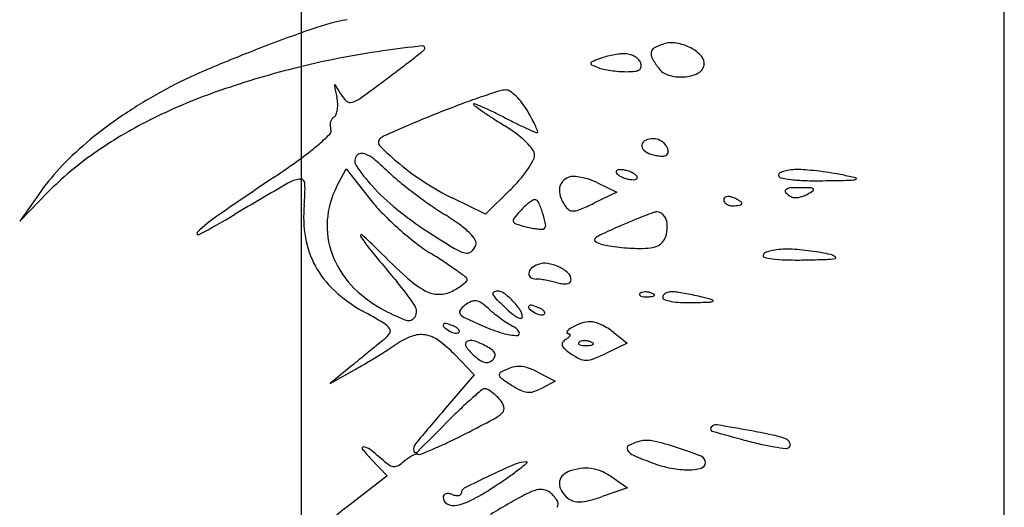
# Model space of a CAD drawing. Units: millimetres. Extents: x -21 to 4753, y -13 to 5144.
# Drawn here: x 59 to 59, y 10 to 10 of the extents above; entities that cross this region are included whole.
import ezdxf

# ---------------------------------------------------------------- set-up
doc = ezdxf.new("R2010")
doc.units = ezdxf.units.MM
doc.layers.add('Alçado', color=231, linetype='Continuous')

msp = doc.modelspace()

# ---------------------------------------------------------------- linework, layer by layer
at = {"layer": 'Alçado', "ltscale": 0.01}
for p, q in [((58.77986078584997, 5.854695814862686), (58.77986078584997, 18.83944026680823)), ((58.69986078584995, 8.942186037104097), (58.69986078584994, 9.821443452265743))]:
    msp.add_line(p, q, dxfattribs=at)
at = {"layer": 'Alçado'}
for p, q in [((58.77986078584997, 9.488081457828821), (58.77986078584781, 10.21127057648828)), ((58.70385725215687, 9.581185932490078), (58.7049290823118, 9.583258624446053)), ((58.7049290823118, 9.583258624446053), (58.70774441276378, 9.579696964211792)), ((58.73357170013066, 9.581657183767295), (58.73576812235016, 9.580603378831267)), ((58.67018242406233, 9.580685286335758), (58.6677846365526, 9.577308343809603)), ((58.6677846365526, 9.577308343809603), (58.67100407383563, 9.580585611224688)), ((58.72358968494334, 9.580816619980094), (58.72080864747554, 9.578075542959963)), ((58.73576812235016, 9.580603378831267), (58.73312318886295, 9.579328465505714)), ((58.72080864747554, 9.578075542959963), (58.71707903307873, 9.579904717038884)), ((58.73540099016871, 9.564618228058274), (58.73692364038165, 9.56338526039367)), ((58.73692364038165, 9.56338526039367), (58.73451873485771, 9.562238440769704)), ((58.71726929674212, 9.562133204427242), (58.71952688971729, 9.559803959831033)), ((58.70551331496657, 9.560768453863744), (58.70313260763232, 9.558810390333203)), ((58.70313260763232, 9.558810390333203), (58.70591009824802, 9.56036969370124)), ((58.72677727621481, 9.560106531324319), (58.72872223554446, 9.559087463767819)), ((58.71952688971729, 9.559803959831033), (58.71602293393541, 9.555710257382867)), ((58.72872223554446, 9.559087463767819), (58.72716441396816, 9.558253743024974)), ((58.70776222203363, 9.550221528331768), (58.7096143458214, 9.548291056394248)), ((58.7096143458214, 9.548291056394248), (58.7050060160261, 9.544732390991985)), ((58.73535251115374, 9.548045027665605), (58.736981835754, 9.546903803988119)), ((58.736981835754, 9.546903803988119), (58.73406780856222, 9.545918765553775))]:
    msp.add_line(p, q, dxfattribs=at)
for centre, radius, start, end in [((58.70982202287605, 9.57437474592303), 0.02630639889411323, 100.4688350327428, 109.2697218025792), ((58.76589093791792, 9.41399544606156), 0.1962041418394374, 109.2697251876295, 111.2699846796731), ((58.72920881076397, 9.45728542795928), 0.1408408788934828, 96.36141520415525, 98.19277854679012), ((58.71363229782693, 9.597002485650886), 0.0002582200556986635, 317.2344529346531, 96.36132537963898), ((58.74283263134817, 9.59188213390206), 0.005864043649098188, 107.6088404245895, 118.4447871335879), ((58.74200833096103, 9.59447926298851), 0.003139240790537614, 80.2571517633577, 107.6088152514589), ((58.74159826056043, 9.592091027099862), 0.00556242637687606, 62.43244648958017, 80.25711807747389), ((58.76226667317945, 9.423305485701995), 0.1862135396074193, 111.269970497624, 113.4237700385103), ((58.723869520844, 9.49437133225315), 0.1033725947828505, 98.19283300539547, 101.0959694611504), ((58.57511793088765, 9.771684655643877), 0.223223307232897, 307.92661440064, 308.3130167817142), ((58.71179644924553, 9.59870044856013), 0.00275890357485917, 308.3129994398981, 317.2344852592923), ((58.73591162366282, 9.590227584074508), 0.005965237063480341, 105.1192701233847, 111.3925075364432), ((58.73755517245292, 9.58414444139233), 0.01226649705754912, 101.4608828851658, 105.1192514281887), ((58.73757564214974, 9.58404346123342), 0.01236953103771582, 97.8096028490577, 101.4608685346802), ((58.73677385297496, 9.5898893930277), 0.006468871376803722, 91.8785404058955, 97.80962098234049), ((58.73663717515571, 9.594056554690235), 0.002299468884705914, 76.8439271320667, 91.87850797216501), ((58.73661549698932, 9.593963799439912), 0.002394723697786692, 62.26015066751467, 76.84398232249431), ((58.73677895578978, 9.594274620755588), 0.002043541877088615, 46.48951284138251, 62.26010343640486), ((58.74062962389252, 9.596338863387178), 0.0009822023080245815, 168.2235744006963, 209.1344741756548), ((58.74039148990135, 9.596388510969179), 0.0007389479574015289, 118.4449142193611, 168.2236540353394), ((58.74212863041014, 9.593106950891501), 0.004416392637517438, 42.355382449747, 62.43233218570529), ((58.74451117501388, 9.595279113240032), 0.001192294615166958, 349.2815011928541, 42.3553800670791), ((58.72190933566026, 9.50436646832196), 0.09318706234688566, 101.0960010471893, 104.2340093842178), ((58.61646348631451, 9.718624997951538), 0.1559568057052222, 307.2701948202362, 307.9265734698462), ((58.7329549872316, 9.595246348488276), 0.0001693228115099399, 173.2897161268715, 246.1252322353615), ((58.73300737719169, 9.595240184634296), 0.0002220741217445311, 113.5607885974598, 173.2897381313938), ((58.73926576067003, 9.60950439826392), 0.01576155949352684, 246.1252785383924, 249.0064169116461), ((58.74226021038245, 9.574021760519868), 0.02337021538498682, 111.3925953503908, 113.5608321495572), ((58.73744549316971, 9.594976747951545), 0.001075422733375976, 20.99359764392543, 46.4894843847734), ((58.73808311765976, 9.594914955159037), 0.0004354924463007934, 302.9838443608692, 354.7232843579753), ((58.73743939887614, 9.594974407831995), 0.001081950871344187, 354.723256604858, 20.99367292279642), ((58.749232711936, 9.601134086607443), 0.01083143017860959, 209.1345831020542, 216.1749356944275), ((58.74441957660823, 9.595296454099394), 0.001285520005540789, 295.4701155055188, 349.2813904987602), ((58.70782081059399, 9.548979354070356), 0.04925269431368469, 113.4237581848136, 119.215357492312), ((58.72442285579167, 9.494458278832354), 0.1034090974860307, 104.2340652291106, 109.3749260960086), ((58.56207578442076, 9.790096586369735), 0.2457688876778565, 306.8032891198557, 307.2701344889004), ((58.73507019348788, 9.59857089687532), 0.004050699723674767, 249.0063391075053, 257.9884658358563), ((58.73695382788232, 9.607423871999016), 0.01310184589732662, 257.9884074199076, 261.7343010731012), ((58.73713774461634, 9.608689947504566), 0.01438121001762162, 261.734339254627, 265.4133289826293), ((58.7368446782819, 9.605036756649264), 0.01071628282818027, 265.4132912749837, 270.0000080904225), ((58.73684466932762, 9.603916169429318), 0.00959569561031794, 270.0000624984821, 275.7453961685796), ((58.73768925370047, 9.595521826048994), 0.001158970915160672, 275.7454070957453, 302.9838708108709), ((58.74227238522176, 9.596044569527315), 0.002208824305023395, 216.1748868709084, 253.393572743701), ((58.74308200027316, 9.598759235244907), 0.005041647364020959, 253.3935024799483, 273.4881915372376), ((58.74312777253778, 9.598008406587699), 0.004289424808004065, 273.488125720174, 295.470175494663), ((58.70370763491612, 9.592725518755312), 0.0001090122701555603, 124.4245618122407, 192.230076540243), ((58.91176069514717, 9.637821624402514), 0.2129933344180822, 192.2298423639159, 192.5761377653421), ((58.70368441117912, 9.592759405061933), 6.793157471037442e-05, 30.39344306070541, 124.4245932676973), ((58.56696477334092, 9.512568057331226), 0.1585700186928214, 29.9626349371552, 30.39326947931768), ((58.5953419419284, 9.745634069739344), 0.1902391423110427, 305.7859605024175, 306.8032976829861), ((58.71326508955769, 9.53924397426585), 0.06040696674080497, 119.2153029260428, 123.9495526470309), ((58.71132186778851, 9.531712816490993), 0.06391813063610002, 109.374996473858, 116.7464202947561), ((58.70712785601805, 9.593369423637478), 0.003215489129443234, 209.9626697246339, 228.2927409369005), ((58.74752041948948, 9.511865482620983), 0.08409295787950048, 108.7401392372334, 110.3902291961976), ((58.75288096817074, 9.496065359015043), 0.1007776630930873, 107.5901951281508, 108.740226364229), ((58.7231133251989, 9.58996061324249), 0.002276742617752717, 90.00000075080376, 107.5902479187391), ((58.72311332461774, 9.591364082949159), 0.000873272911926655, 54.78747022938011, 89.9999638859584), ((58.72044622817976, 9.587584999579352), 0.005498732296890832, 45.74554677355734, 54.78739789258015), ((58.71924075099574, 9.586347737619503), 0.007226155926346695, 37.40580408697603, 45.7455325199677), ((58.69932584658131, 9.59042969624717), 0.00466364281564659, 3.45258572058592, 12.57612677080729), ((58.70045194465401, 9.590497634388846), 0.00353549723311655, 352.2238407425195, 3.452612290619334), ((58.70542889564727, 9.591463038897349), 0.0006619094607498276, 228.292754955818, 287.2983213368107), ((58.70463225274575, 9.594021022267757), 0.003341073293028563, 287.2983543212217, 305.7859991977937), ((58.76225190076111, 9.472232412989792), 0.1263753034723838, 110.3901305037286, 111.6061647092468), ((58.71951353343055, 9.590616913370773), 6.31684401506567e-05, 67.54663454448979, 179.9997240403889), ((58.71963628071544, 9.590616913210415), 0.0001859157243077294, 179.9998568213674, 234.5383039242915), ((58.7777060272819, 9.672143616462852), 0.1002793661071767, 234.5385326351078, 235.1965155603031), ((58.69634866835188, 9.534562068924684), 0.06071592237624152, 66.59838007515587, 67.54696358082172), ((58.71753900172762, 9.585046381143416), 0.009368462919241314, 30.541291231516, 37.40579309916151), ((58.70568350055201, 9.550505557955503), 0.04683111468426669, 123.9495800280868, 129.6793389672191), ((58.70324799913431, 9.589681348551228), 0.0006056013058246189, 301.7175126782564, 339.2079932475916), ((58.70146119602786, 9.590359816746705), 0.00251687952137462, 339.2077678321183, 352.2237327118082), ((58.78189789567316, 9.422627891465599), 0.1797285945769759, 111.6061651325054, 112.4548263472683), ((58.70784360226286, 9.561123167781599), 0.03177416227017175, 64.392836939052, 66.59842717137298), ((58.74500066080359, 9.625092815642269), 0.04297824173356683, 235.1964764443537, 236.9973603217508), ((58.69272887706439, 9.5295863117416), 0.06674598244782369, 63.1268829478694, 64.39287760190628), ((58.70245913970783, 9.576149049923297), 0.02687745322257551, 28.25956275631612, 30.54123448668168), ((58.7055956200189, 9.543075184928336), 0.05119439965724921, 116.7463874953361, 125.0254621903474), ((58.70441265681531, 9.588245871156431), 0.001294994677874998, 165.0160434463517, 182.7274942360451), ((58.70436054810386, 9.588243386707083), 0.001242826770411777, 182.7274021076599, 200.9934824639828), ((58.70428849449443, 9.588279098839562), 0.001166463122708053, 146.297333113054, 165.0158418127048), ((58.70399270846038, 9.588476382272908), 0.0008109210976375324, 121.7173985052753, 146.297261279137), ((58.75562647585391, 9.486194788623411), 0.1109467807472738, 112.4548995430609, 113.6729963476691), ((58.76489972830257, 9.655731302713395), 0.07951164805239004, 236.997242808275, 238.1335234042901), ((58.76787421800666, 9.677878446423636), 0.09949895574100177, 243.126927832733, 243.9930067402333), ((58.71210796715003, 9.570807051993778), 0.02048384387251661, 53.34134993663334, 58.13355794297851), ((58.75003185541534, 9.641307504299508), 0.05880763343923837, 243.9930036565432, 245.2771032193346), ((58.71553492988469, 9.583177726497855), 0.01203229969833916, 24.09879082258825, 28.2596114425845), ((58.68518218128376, 9.605283483781257), 0.02543716460984006, 310.4175887711132, 314.6895256441514), ((58.70267748482522, 9.587597538230781), 0.0005598995691458419, 314.6895252507617, 20.99354648728483), ((58.70994532664202, 9.585490469563716), 0.001653255726035961, 114.3519723620435, 132.6349047110059), ((58.77842760676615, 9.434185556861653), 0.1677345590043168, 113.6729662445151, 114.3520338279209), ((58.7180201460803, 9.578750806039709), 0.01058146597632364, 45.4852828655668, 53.34135188279544), ((58.76914583657565, 9.682821012948285), 0.1045101024763284, 245.2772041048789, 245.8900382883647), ((58.72669477598266, 9.587964730861213), 0.0005879835753473032, 245.8901613418336, 270.0000417582023), ((58.71645358394242, 9.58358865067595), 0.01102592801851244, 20.68644170113263, 24.09872618539729), ((58.72669477656813, 9.587455705785608), 7.895850097205094e-05, 269.9998869029229, 20.68635843232984), ((58.70103216152099, 9.556112279609092), 0.03954617937562253, 129.6793798532149, 135.9017764242374), ((58.68043640488968, 9.610856351155952), 0.03275694905886745, 305.8427099213418, 310.41751394984), ((58.70923480903704, 9.586262206995407), 0.000604249561583492, 132.6348707110203, 225.0373631066012), ((58.72052841111152, 9.581301931266164), 0.007003808446840845, 36.27749549059307, 45.48524106981223), ((58.73923689367303, 9.585879138682406), 0.000649266674037679, 170.1117154671507, 229.4889752711623), ((58.73926289655881, 9.585874605424948), 0.0006756617575898203, 112.2611207719157, 170.1116732474783), ((58.73993435854384, 9.58423424061975), 0.002448134011621275, 90.00000639454784, 112.2611060839168), ((58.73993435827909, 9.585128235398944), 0.0015541392337556, 61.7955933968817, 90.00000030599104), ((58.73967550619998, 9.584645560286845), 0.002101843225712097, 39.30099784986457, 61.79568573960296), ((58.74018949790342, 9.585066269159055), 0.001437626825399223, 11.23191800352073, 39.30110303457346), ((58.69765439438552, 9.554405596703011), 0.03735816839462767, 125.0253622081755, 135.5100448264536), ((58.70687876242669, 9.58415033820831), 0.0009532827368798389, 135.0000357396252, 213.3587477054629), ((58.70666133270674, 9.584367767587105), 0.0006457909196667202, 86.02942228235665, 135.0000314345864), ((58.70658686882434, 9.583294920465995), 0.001721219123188647, 62.43541571602255, 86.02953183207589), ((58.70505605368363, 9.580362335962814), 0.005029307219372924, 49.8640084558585, 62.43537149643182), ((58.73110507157157, 9.608161009273509), 0.0315536586756465, 225.037359941255, 230.5066932588094), ((58.72531018600422, 9.584811602706491), 0.001072268618085323, 359.4618133084554, 36.27752219812731), ((58.72503411042289, 9.584814196910457), 0.001348356387508586, 330.6093006283085, 359.4617746067894), ((58.74033915259076, 9.587169212823984), 0.00234610668183762, 229.4889357133513, 252.3912119615842), ((58.74125799125537, 9.590064214702853), 0.005383424638238104, 252.3911994500214, 258.7931393162423), ((58.740966923867, 9.588595163390973), 0.00388581588471936, 258.7932056934018, 266.967220829794), ((58.74117172252017, 9.585110085361343), 0.0003864202383933832, 275.7993957969779, 315.0000650707358), ((58.74104554205315, 9.585236266061898), 0.0005648665317185165, 315.0000278760778, 11.23192134557512), ((58.69072843665284, 9.566096667342977), 0.02519854038473254, 135.9017815359837, 144.6234867458696), ((58.63949769603733, 9.667530273365486), 0.1026705481712898, 303.8900858605992, 305.8426787786137), ((58.69136873034979, 9.564128900016879), 0.02626294239252869, 46.16933248075925, 49.86390262595896), ((58.73114790968996, 9.608213033243162), 0.0316210500463527, 230.5067449026245, 237.0767704455852), ((58.71536844080637, 9.590258443538623), 0.01244182250423418, 324.9762429611375, 330.6093461270063), ((58.74091578679926, 9.587629963999191), 0.002919262797426084, 266.9672087453987, 275.7994471629102), ((58.72134974559483, 9.593677264259675), 0.01827874590253952, 213.358780523081, 222.5633226958454), ((58.72490805170839, 9.599065887442427), 0.02216720490748549, 226.1692583713787, 230.5907979559053), ((58.71336874213069, 9.591659867616388), 0.01488370379618327, 319.3154761171203, 324.9762935419647), ((58.73582141751785, 9.582921698775923), 0.0001600739481397975, 134.9997980453657, 200.1034131960639), ((58.73619418912143, 9.583058140952058), 0.0005570312962187201, 200.1036024997037, 225.962051129093), ((58.73596407750187, 9.582779039303123), 0.0003618252694409834, 96.83492516272038, 134.9999680152809), ((58.73679119087897, 9.58367552947807), 0.001415855893843542, 225.9618814893723, 241.1347449801195), ((58.73616165595859, 9.581130647045406), 0.002022016309802235, 86.1512902468517, 96.83493717675603), ((58.73611107995885, 9.580378840683128), 0.002775521941831343, 76.63628404118896, 86.15130925073686), ((58.73589135529976, 9.579453948742474), 0.0037261554301859, 69.00634202998124, 76.63623648717063), ((58.73600536208335, 9.579751024305029), 0.003407955118371447, 61.13483068918764, 69.00646582672702), ((58.73696704631175, 9.581495622477583), 0.001415855893843542, 45.96188148937231, 61.13474498011948), ((58.73756404806714, 9.58211301099929), 0.0005570312962187201, 20.1036024997039, 45.96205112909303), ((58.75447288113271, 9.582516138109472), 0.0003038834657858107, 119.4934493797428, 179.9998862910448), ((58.75445817699728, 9.582516138500146), 0.0002891793300779984, 179.9999584644124, 258.3110666788826), ((58.75549432953571, 9.5807102559084), 0.002378628596124166, 106.1700624430841, 119.493490263689), ((58.75596116365343, 9.579100266930226), 0.004054933640293482, 95.6627542926401, 106.1700784743841), ((58.75629401383046, 9.575743415679923), 0.007428246485841168, 88.9841531396764, 95.66272076430803), ((58.75615465867013, 9.567883791853529), 0.01528910563482522, 84.99680513311601, 88.98418901006102), ((58.75402793369366, 9.543590531403908), 0.03967527922467969, 83.04035221521909, 84.99684096597228), ((58.75378616628006, 9.541609486917066), 0.04167102187935669, 81.10181780977321, 83.04043156298877), ((58.75626417062006, 9.557436760559792), 0.02565093772011759, 78.31355918217047, 81.10189258741566), ((58.75322221690283, 9.54272997878567), 0.0406690239006107, 76.13690530427453, 78.31362112198087), ((59.00580474935138, 9.122204794020861), 0.5542622761930077, 123.8901279771562, 124.683785952358), ((59.11008705988471, 8.876143218415084), 0.8168634496117706, 120.2726920205332, 120.7652057879339), ((58.7001439359527, 9.578444998369426), 0.003671495039182696, 97.73034417482118, 120.272697352041), ((58.69972134737822, 9.581558112772631), 0.0005298294926543935, 1.83129240432108, 97.73034318827116), ((58.68107006131444, 9.580961812841956), 0.01919064527164899, 354.5115001203546, 1.831181752021747), ((58.74881989377612, 9.628167003091761), 0.05983219027912903, 230.5907329480163, 232.6980123313402), ((58.73038427090815, 9.60703363476042), 0.03021601446924729, 237.0767278390476, 243.8745966556306), ((58.71031358277188, 9.5942862704269), 0.01891259823837076, 314.585380701173, 319.3155068513283), ((58.7305879976597, 9.580887413435825), 0.001369795887457521, 138.3597887608493, 172.2524006495708), ((58.73092641313415, 9.580586529083462), 0.001822627454773992, 110.993664465574, 138.3597876383869), ((58.73077599633563, 9.580978506436427), 0.001402780509698628, 87.10999064554314, 110.9936447784258), ((58.73053497144141, 9.576204122766022), 0.006183244127920733, 79.16968521709484, 87.10999351358207), ((58.73028285257885, 9.574886219621142), 0.007525046133803491, 71.66598798619509, 79.1697401623656), ((58.73019302166379, 9.574615102787455), 0.007810657637064044, 64.36904892206161, 71.66606446495703), ((58.73775287510522, 9.58542012764632), 0.003407955118370435, 241.1348306891877, 249.006465826727), ((58.73786688189096, 9.585717203211026), 0.003726155430187015, 249.0063420299812, 256.6362364871707), ((58.73764715723402, 9.58479231126822), 0.002775521941831354, 256.6362840411889, 266.1513092507369), ((58.73759658123213, 9.584040504908096), 0.002022016309802215, 266.1512902468517, 276.8349371767557), ((58.73779415968885, 9.582392112646072), 0.000361825269441095, 276.8349251627204, 314.9999680152809), ((58.73793681967502, 9.582249453176502), 0.0001600739481397975, 314.9997980453657, 20.10341319606406), ((58.7573393796416, 9.596442422973324), 0.0145103863055247, 258.3110168759138, 263.0404557914028), ((58.75773074381302, 9.599648441264826), 0.01774020351438992, 263.0404164106637, 268.2396892280181), ((58.75851626937895, 9.625210083941772), 0.04331391319468216, 268.2397653294094, 270.9087112896223), ((58.75130972126926, 10.07952152408753), 0.4976825069412045, 270.9087760486619, 271.266530625027), ((58.76225330397357, 9.584532405987112), 0.002572429240068144, 271.266492499804, 286.1700826447734), ((58.76294769285875, 9.582137637550545), 7.901956782420975e-05, 286.1699982053883, 76.13681873851662), ((58.71245559041699, 9.576739552163696), 0.009679964814974467, 152.655570929324, 176.1186104499994), ((58.72732113958005, 9.59916122138922), 0.02638623206675462, 222.5633698017336, 230.9587155445498), ((58.75092406240719, 9.630928925831817), 0.06330432835966553, 232.6980152672716, 234.7832949079935), ((58.73123955541129, 9.58079876767584), 0.002027356209268454, 172.2523880794359, 198.9144792976204), ((58.75511628540985, 9.58070945733109), 0.0002158204735290932, 129.8010977108083, 224.7677761567766), ((58.75723351304094, 9.582809588603357), 0.003197968053696233, 224.7677380187296, 238.2825635963504), ((58.75553738155829, 9.580204058171152), 0.0008736580502261902, 93.30800996375706, 129.8009483765472), ((58.75656610686894, 9.562406002759143), 0.01870141876720375, 89.3664472345171, 93.30800821201875), ((58.75634477908641, 9.542387885486509), 0.03872075954342787, 87.74459452089164, 89.36649636327414), ((58.75591193830922, 9.583035684142402), 0.003079741387919503, 289.5748980350128, 300.2141796121988), ((58.75215713333778, 9.58948344168195), 0.01054111777947103, 300.21410416255, 304.3472027830824), ((58.75785399484555, 9.580707833850644), 0.000371102767563699, 43.2632197312584, 87.74460400938266), ((58.75803660420383, 9.58087969517965), 0.0001203389459750214, 304.3469688449161, 43.2631626161126), ((58.7222128550361, 9.591133615925022), 0.01844269026381629, 218.324781708501, 224.7530569961522), ((58.73762415664392, 9.612086768523818), 0.04024105917936341, 234.7832913141652, 237.7114047143664), ((58.7297684443632, 9.574118327188167), 0.006621402169061003, 127.730373549067, 133.3522534695935), ((58.72913079811379, 9.574942446447896), 0.005579401548213348, 122.2381645952366, 127.7304031339913), ((58.7264207253213, 9.579239620427773), 0.0004990276694177569, 90.00005012668476, 122.2382810665789), ((58.72642072528901, 9.579282481097621), 0.0004561669988125933, 23.96433865415572, 90.00005107175559), ((58.71539148095462, 9.574380167850649), 0.01252583583721541, 17.9453135899693, 23.96434066972654), ((58.73414131895702, 9.581793073469164), 0.005094745276382423, 198.91438073091, 212.3131822187885), ((58.71834027077013, 9.609997117587396), 0.03404557075058492, 292.9638712394271, 295.735018438013), ((58.74825347115748, 9.579716855279639), 0.0003338273702548057, 138.1784127939752, 180.0000116768553), ((58.74836995082948, 9.579716854891117), 0.000450307041928812, 179.9999592983841, 214.7237033825537), ((58.74866387264509, 9.57992055511882), 0.0008079155109922733, 214.7236547344421, 237.1479759424778), ((58.74833945391722, 9.579639920052152), 0.0004492052874759769, 104.6819047616003, 138.1784648900852), ((58.74844122675459, 9.57925149125819), 0.000850745622695155, 81.81285810169311, 104.6820061808561), ((58.74884696176816, 9.58020408399545), 0.001145421437160646, 237.1478643163537, 255.6439338738971), ((58.74829926089374, 9.578264766278084), 0.001847631016710581, 69.00630652838213, 81.8127768163301), ((58.74713700176117, 9.575235945884721), 0.005091794895542279, 64.1118422929988, 69.00644938714306), ((58.74797162669351, 9.576955691890216), 0.003180218294833034, 57.14797109120391, 64.11184793841552), ((58.74834855426686, 9.577539411273722), 0.002485378229065426, 50.11577330837914, 57.14788307886587), ((58.74935074321842, 9.580445246080796), 0.001365390094727265, 284.681866445534, 295.3831221117479), ((58.74988598543271, 9.579317171552152), 0.0001167763147790738, 295.3830270268381, 359.9999906031746), ((58.74983416146981, 9.579317171471434), 0.0001686002771993676, 2.11294386589062e-05, 50.11585861154423), ((58.75595355485375, 9.580738567468252), 0.0007633384109058636, 238.2824762117885, 266.2688027030364), ((58.75605481927906, 9.582291440946285), 0.002319510161985712, 266.2689135617344, 278.4915655410313), ((58.75596669562625, 9.582881695597358), 0.002916306888616253, 278.4915331582754, 289.5748893651411), ((58.63755643292851, 9.66991614085754), 0.1069117642887319, 298.2771061708742, 300.7652495200228), ((58.71414422696579, 9.577783832403943), 0.01403585007718567, 174.5114984438968, 189.716078727961), ((58.73657333070954, 9.605370802092612), 0.03866447879676359, 224.7530216295371, 228.4482791608588), ((58.73603234490631, 9.609902775526164), 0.04021613024076558, 230.9586672790186, 237.0807544439195), ((58.69577480657214, 9.54585852378623), 0.03810144845415406, 54.49016745024987, 57.71135322993042), ((58.73587204649642, 9.568353099142708), 0.01502247333759157, 137.8553069134067, 141.961599731169), ((58.73133464693253, 9.572459371879358), 0.008902876078903181, 133.352362049703, 137.8552308582722), ((58.71561866301702, 9.574453735593803), 0.01228703905655318, 11.78181189576182, 17.94535140431817), ((58.73119360018212, 9.579928650706806), 0.001606892322584654, 212.3130935344187, 235.9945098776929), ((58.73076392699119, 9.579291768040878), 0.0008386224600541761, 235.9946008586302, 274.5005740009648), ((58.73062997945099, 9.580993552893695), 0.002545670684071651, 274.5005069894673, 292.9637882951329), ((58.76097195927496, 9.520059606916067), 0.06190111713933023, 109.843929579569, 110.9389581797316), ((58.74032961387484, 9.577258283215315), 0.001091619574299826, 90.00003325089814, 109.8438476783046), ((58.74032961361655, 9.577425593314786), 0.0009243094750840388, 48.51584572826677, 90.00002352046353), ((58.73994945912182, 9.576995666739005), 0.001498203456898911, 19.60519072608349, 48.51585983055133), ((58.7489612019229, 9.580650449543171), 0.001606174098519906, 255.6440125916988, 270.000030081764), ((58.74896120224147, 9.583083753864553), 0.004039478421299505, 270.0000074788569, 275.6706737719824), ((58.74914535613501, 9.581229134437809), 0.002175738665125482, 275.6707539027508, 284.6819420386075), ((58.70200170825681, 9.561217490548056), 0.02038173198023775, 124.6837765278496, 133.3624574375446), ((58.71214691838795, 9.57676048853719), 0.009370583573738708, 176.1185735555509, 200.1600016922768), ((58.7243342458865, 9.577379875775721), 0.0003731204751273062, 141.9615316808888, 200.6988959418351), ((58.7243971424114, 9.577403641632515), 0.000440357286543531, 200.6989720842988, 252.6571522439068), ((58.73046393168138, 9.596830749672243), 0.02079271486176863, 252.6572112736354, 255.9107054455768), ((58.72708216313017, 9.576844788283376), 0.000576831209475254, 315.0000694936867, 11.78178213019791), ((58.76640445057119, 9.50802704748725), 0.07509176761738648, 112.6088718144865, 113.8132179952576), ((58.75619741542932, 9.532537317688828), 0.0485411195693071, 110.9389079831829, 112.6089358010447), ((58.73907140284944, 9.57668291103963), 0.002430297306585032, 357.7762986910201, 19.60528593337608), ((58.68812397618287, 9.575912056188752), 0.0001698120596142475, 133.3625326044566, 298.2772016752965), ((58.73690627497549, 9.605746455436165), 0.0391664422611847, 228.448290956679, 232.1323213967908), ((58.80716520467703, 9.719776057932997), 0.1711054801760184, 237.0806751311495, 238.2863963919755), ((58.71256776247746, 9.569392838602603), 0.009190077993412166, 45.22406470108866, 54.49015708221204), ((58.71630739220807, 9.573161827581497), 0.003880642199362318, 30.59531515171156, 45.22411276715354), ((58.72861156400331, 9.589450279855892), 0.01318333901800012, 255.9106537409901, 259.1428381254214), ((58.72765113871353, 9.584442695740789), 0.008084484694927509, 259.1428302521601, 263.8049176293791), ((58.72763780126956, 9.584319804564133), 0.007960871878848749, 263.8049023032733, 267.6236563332429), ((58.72731781834377, 9.576609135161988), 0.000243565890391972, 267.6234815332559, 314.9998165639523), ((58.78632462031219, 9.462889830213026), 0.1244291930244575, 113.8131526943148, 114.9267446800779), ((58.73762581399892, 9.57673904429944), 0.003876975594905745, 342.3912340401569, 357.7762919572667), ((58.71055729332867, 9.57716968737872), 0.0103967200965986, 189.7161700577768, 208.7565495432349), ((58.70668102958596, 9.575657632977517), 0.0001080561781073411, 47.95787016295578, 210.567560757184), ((58.7164902935795, 9.581451305306487), 0.01150052294821221, 210.5674896511563, 219.3585360829115), ((58.67355979986738, 9.53892726818374), 0.04956647867664735, 45.03171250657194, 47.9577635696868), ((58.72568416605156, 9.591314213596748), 0.02088461157696405, 232.1322886078488, 238.0306178085875), ((58.71904029123815, 9.574777758254722), 0.0007057455027222987, 339.0063079633563, 30.59529479709534), ((58.73342054638768, 9.575146613106892), 0.0002086261532817221, 136.0558948950994, 240.7551307431945), ((58.7347473770698, 9.57386781195594), 0.002051399073061054, 114.9267140568668, 136.055999870178), ((58.73495022618263, 9.577878626882791), 0.003339731318200023, 240.755131887945, 255.0223443036651), ((58.73981327554922, 9.575824165122526), 0.001476473404078877, 294.6224364614138, 321.4974863176963), ((58.73935187950483, 9.576191212881813), 0.002066058316212848, 321.4974055928973, 342.3912478092061), ((59.04528584889361, 9.851128901591576), 0.4367445977235951, 219.3585495352783, 219.9970520404507), ((58.78334102187673, 9.648830140232075), 0.1057736577686463, 225.0317345639198, 227.5212528794133), ((58.67594861794304, 9.511626015039099), 0.07305065195836254, 56.57576518722272, 58.03060007392141), ((58.7198670414521, 9.578503305842597), 0.005036338591336335, 238.2862986453523, 253.6615459720073), ((58.7186750043334, 9.57443698905817), 0.0007989001326968206, 253.6615336212976, 307.7040558405994), ((58.71814645255309, 9.575120753386418), 0.001663134271825371, 307.7040921089589, 339.0064523253921), ((58.7361132556402, 9.582225870096986), 0.007839860324093822, 255.0223017906592, 261.1764515557384), ((58.73865481810008, 9.598598800005501), 0.02440887881053226, 261.176432897505, 263.8160473337107), ((58.73887585393833, 9.600638646752415), 0.02646066622192324, 263.8160137154428, 266.4189636592014), ((58.73839478739543, 9.59295201956527), 0.01875900000521869, 266.4190217938812, 269.7875418511817), ((58.73836985093535, 9.586225915351443), 0.01203284956635274, 269.7875195541127, 275.8658637472772), ((58.73933021746905, 9.57687816807642), 0.002635898838386046, 275.8658800137105, 294.6224070513788), ((58.75297102399558, 9.573156818454148), 0.0006324072242409646, 109.4966252706521, 148.2825674541417), ((58.75458544409528, 9.568596977105958), 0.005469607385500439, 101.5638496262251, 109.496603921112), ((58.75491222346222, 9.566999959448962), 0.007099714789129924, 94.03681444296068, 101.5639181845585), ((58.75510838376402, 9.564220512045539), 0.009886075627970387, 88.16395232125323, 94.03685898304074), ((58.75481033216132, 9.554922032901594), 0.01918933039058735, 84.7737270036116, 88.16401474047422), ((58.7535902478926, 9.541583415052045), 0.03258363260228057, 82.49318775189911, 84.77371368599675), ((58.75375219647899, 9.542811893565522), 0.0313445253446228, 80.19513922675941, 82.49331048907406), ((58.75690016920705, 9.561027459706947), 0.01285894766544266, 75.72368566057085, 80.19516837864427), ((58.71315831715965, 9.577131800913419), 0.01044798802569083, 200.1599580397084, 222.7420308094293), ((58.69366038345242, 9.538462656361336), 0.04089615063925605, 54.32957803437254, 56.57572987172713), ((58.72752939247514, 9.570448244746359), 0.00205941313915008, 80.70270038221155, 110.9935993327993), ((58.72706634862413, 9.567619741472637), 0.004925567423090789, 64.91049145242827, 80.70275134428911), ((58.75260152619207, 9.573385180108556), 0.0001980367945701011, 148.2825248345496, 252.7291063739465), ((58.75415233785137, 9.57837316878727), 0.005421545945978146, 252.7290511156432, 262.4932154568461), ((58.75524153689948, 9.586639049800056), 0.01375888026316362, 262.4933004819437, 268.7250866296146), ((58.756176333681, 9.628648262314403), 0.05577849212549756, 268.725212770043, 270.9273655659615), ((58.7545885817385, 9.726722398799696), 0.153865480067331, 270.9274498162746, 271.8565530959826), ((58.75937762450491, 9.578977438949114), 0.006042923967601698, 271.8566297027681, 281.5638303515053), ((58.75961386707898, 9.571692132206534), 0.001854430606572882, 56.96083193697065, 75.72373318488604), ((58.76056808811823, 9.573159306489519), 0.000104248280168925, 281.5640062899898, 56.96098046450732), ((58.71105693761317, 9.577443899665003), 0.01096666464512554, 208.7566582520735, 227.2199395583961), ((58.67503756654828, 9.512518152916101), 0.07283243984845197, 53.26931960853675, 54.32951315424571), ((58.7261998128133, 9.571291400663616), 0.0004743113033664853, 172.357823032647, 236.4174562503723), ((58.72663197197537, 9.571233413742162), 0.0009103434390385686, 130.2680556016778, 172.3577757948657), ((58.72772176625769, 9.569946926870747), 0.002596374298115846, 110.9936020789103, 130.2681669726702), ((58.72729842949854, 9.56811541914261), 0.004378248609309832, 48.27995369793804, 64.91048147740496), ((58.72951936227896, 9.57060638649094), 0.001040965171176067, 5.093293405875892e-05, 48.27987064105103), ((58.68608082688959, 9.54975156128259), 0.03214403413031967, 33.9615786228246, 39.99709551453683), ((58.71893747390877, 9.578493636126074), 0.0104057344357042, 227.5212416248785, 241.1826861646063), ((58.71483373649733, 9.574442044464774), 0.005520365966587964, 308.1803365105101, 313.6698264275847), ((58.71840153166925, 9.570630406333134), 0.000324044002279082, 4.449452776213398, 53.26945264551938), ((58.71846747928426, 9.570635537857651), 0.0002578970400045009, 313.6699257113558, 4.449481553579274), ((58.72658038076587, 9.571864581617096), 0.001162329015398368, 236.4174930311213, 269.3741479358059), ((58.72652827338035, 9.567094179278765), 0.003608357899835817, 82.38077586401864, 89.37418994664377), ((58.7249558888558, 9.555339786546241), 0.01546745321018734, 80.00812999947847, 82.38077805069395), ((58.72463525679999, 9.55351980326282), 0.01731546405262541, 77.65867205970804, 80.00817508580073), ((58.72520132441766, 9.556106929027358), 0.01466713396078064, 74.99785269928059, 77.65877832124791), ((58.73005895620678, 9.574233140805951), 0.004098689761800771, 254.997854371704, 263.9076695204471), ((58.72979234291351, 9.571735225262788), 0.001586586121446752, 263.9077165497574, 282.0052665804973), ((58.72997509642293, 9.570875820619953), 0.0007079649384811688, 282.0053580177408, 311.019100089057), ((58.73020946866553, 9.570606387033362), 0.0003508587819477266, 311.0191664986272, 6.277643791555501e-05), ((58.71510095707654, 9.58181409939954), 0.01692088492424597, 227.2199538227406, 240.5611975374061), ((58.71560109186237, 9.579389232130218), 0.013774118501445, 222.7419804635044, 241.0986946945918), ((58.71554094112724, 9.572319779559507), 0.003359250216710651, 241.182634103949, 269.1707668719984), ((58.71553872485024, 9.572166631313166), 0.003206085934940429, 269.1707603104276, 298.1549574983825), ((58.71209067278409, 9.578609362658403), 0.0105134692052393, 298.154996703495, 302.2589984171342), ((58.71426227807252, 9.575168751002867), 0.006444848049738274, 302.2591077512416, 308.1803400144414), ((58.72181991142923, 9.569040890922999), 0.0001931613835106593, 117.8977614210328, 207.6459696209754), ((58.72217825651263, 9.568364031219218), 0.0009590270756852838, 89.99995529486088, 117.897770822984), ((58.72217825600465, 9.568049818903438), 0.001273239390177486, 53.26351751112326, 89.999943479184), ((58.71816570798156, 9.562673741239582), 0.007981648493559349, 43.79942238391124, 53.26342732226151), ((58.73876102478507, 9.568673663051197), 0.0005296786638211146, 106.1716232143068, 134.9999608595736), ((58.73900891021035, 9.567818866646153), 0.001419692193296127, 92.35866863566523, 106.1717446698896), ((58.73902442519542, 9.567442192535147), 0.001796685692773852, 79.96050663153879, 92.35866387626619), ((58.7390019407211, 9.567315205716092), 0.001925647718893116, 68.19030680052063, 79.96041853364802), ((58.73915285833345, 9.56769233511719), 0.001519442461798994, 55.8098361109293, 68.19039777668323), ((58.74170750218122, 9.568351370305148), 0.0008326263927295923, 116.7400207210941, 139.9608229280039), ((58.74192826371257, 9.567913193081502), 0.001323273856007468, 98.7845100086223, 116.7399327428236), ((58.74204863932265, 9.567134209507463), 0.00211150332594678, 86.13221388621555, 98.78446229797049), ((58.74170792450726, 9.562094518970278), 0.007162697966405613, 81.23356517495603, 86.13229566956699), ((58.7384361923303, 9.540878146821639), 0.0286298514472347, 79.48449337747203, 81.23358497637841), ((58.72107288059605, 9.564133450412328), 0.004429660531992753, 115.2429590088957, 126.17494566497), ((58.7196063990016, 9.567243830180978), 0.0009909063136927048, 82.02872639664385, 115.2430382798496), ((58.71956285106422, 9.566932837442323), 0.001304933235671708, 54.40147378677472, 82.02873728785752), ((58.71488833833475, 9.560403186261288), 0.009335338815701472, 47.93108383269549, 54.40149538825013), ((58.72352038819599, 9.56993161836599), 0.002112801093866777, 207.6460113542661, 225.3519945494096), ((58.77006377535141, 9.617050252442526), 0.06834310054335156, 225.3518940126229, 226.7881658284059), ((58.71817355282578, 9.562681276899287), 0.007970770642860583, 34.27540765062196, 43.79935558871504), ((58.73848710467768, 9.568947584069086), 0.0001422964893595393, 135.0001129790944, 201.1535757216646), ((58.73856507548378, 9.56897775321454), 0.0002259004606920846, 201.1533207322538, 248.1903795113994), ((58.73889552093478, 9.569803520231385), 0.00111533025580042, 248.1903144828298, 265.831140334559), ((58.73912310541285, 9.572925947212731), 0.004246040229319579, 265.8312224264795, 272.3586547212885), ((58.73901465727122, 9.5755585782308), 0.006880903999802513, 272.3587481327357, 276.6884188121851), ((58.73977612644381, 9.569065176539691), 0.0003430067204766774, 276.688355601693, 315.0000417354469), ((58.73996034656249, 9.56888095707536), 8.248059630565567e-05, 314.9998518908851, 55.80974355422538), ((58.74137746949068, 9.56862868483508), 0.0004015522398560714, 139.9607621928785, 179.9998852347709), ((58.7412556918025, 9.568628685499117), 0.0002797745526189393, 179.9999711419922, 251.5480428315414), ((58.74300384066286, 9.573867961215978), 0.005803001368325727, 251.5480863417899, 259.4845032147708), ((58.7434618082541, 9.57633523135635), 0.008312414899177598, 259.4845315478836, 266.8836577157854), ((58.74387701804437, 9.583961618945644), 0.01595009693181137, 266.8836658186095, 271.4268551180423), ((58.73786165458137, 9.537782742753077), 0.03177812398602765, 77.75286840851766, 79.48454308626522), ((58.73830010259262, 9.807861654553566), 0.2399195768412149, 271.4268332308055, 271.9115547984525), ((58.7391461618467, 9.543700365836322), 0.02572269486234976, 75.72368092702649, 77.75281523533718), ((58.73612986308731, 9.531846555967741), 0.0379542469561891, 73.87579175217553, 75.72365518200917), ((58.74627260586835, 9.5689873915254), 0.000912308446321033, 271.9114994687296, 296.7398661991947), ((58.74665029652366, 9.568237737183406), 7.288491637746568e-05, 296.7398530447359, 73.87575465575588), ((58.64474365349972, 9.457147908513267), 0.1262287197415651, 59.28525380123418, 60.56110302302952), ((58.72019517064586, 9.587710937939386), 0.02327971408867868, 241.0986881736347, 248.6663133675596), ((58.71171441281113, 9.567016632026682), 0.001238316294239844, 330.2443669760061, 33.96168338283262), ((58.71820391926801, 9.56694447217009), 0.0003569393696660929, 145.2277925126283, 221.6541808656987), ((58.71985629258551, 9.565797234840367), 0.002368528558735646, 126.1749693758782, 145.2278670432804), ((58.73025290338926, 9.577426041299384), 0.01359602514264306, 227.9310773565345, 231.486568126107), ((58.73007458008333, 9.57448369369247), 0.00993892550349127, 226.7881144150624, 231.8607126250012), ((58.72359324423028, 9.5663749308586), 0.001412101988389565, 359.9999838751214, 34.27544628408639), ((58.72592872723569, 9.5674986262867), 0.0002239627850844456, 151.7285606636105, 231.3194530054529), ((58.7259429178706, 9.567490994330717), 0.0002400755422216331, 75.77802507854582, 151.7285170275715), ((58.72989166676783, 9.572448637658201), 0.006564901381819969, 231.31951299762, 238.2824739893112), ((58.72432306856148, 9.561099743112283), 0.006833405803376516, 69.00644321714034, 75.77797910526012), ((58.72735489138292, 9.568344066792925), 0.001739683116118732, 238.2826413210282, 249.5868606473458), ((58.72570192298617, 9.564692991756534), 0.002984681942031868, 60.79029622003738, 69.00642715529266), ((58.72655401417881, 9.566217020014143), 0.001238623085891481, 44.94040244345504, 60.79036980195688), ((58.72708409703925, 9.566746001118165), 0.0004897513717765111, 17.90194724452276, 44.94041467129829), ((58.72740089839198, 9.566848337430013), 0.0001568312325888106, 314.9999465675409, 17.90181781686817), ((58.71204006754947, 9.566830461707925), 0.0008632024466318056, 248.6662938419225, 330.2444145084208), ((58.7193898979017, 9.567999443022382), 0.001944235441910588, 221.6542364384318, 244.9317468347277), ((58.75064621976576, 9.634820942342252), 0.0757146253539696, 244.9317592232836, 246.593536899677), ((58.73499774894191, 9.583388223449761), 0.02121581354420847, 231.486506393134, 234.0340009960926), ((58.73429544499668, 9.582420332544999), 0.02001996922713607, 234.0339250769569, 236.6100640023864), ((58.72736125485405, 9.571900068904359), 0.007420011290484621, 236.6100987396936, 242.0139225590272), ((58.72594809076782, 9.569228409948213), 0.003257165160896444, 231.8606899552703, 243.5130803361509), ((58.72486352995116, 9.567051872374666), 0.0008253781668886634, 243.5130525850673, 269.4423237041432), ((58.72485694163911, 9.56637493084784), 0.0001484045812448503, 269.4420295209903, 359.9998506495386), ((58.72721921295277, 9.567979490198997), 0.001350678320557865, 249.5867983994502, 263.2530386902081), ((58.72717364519679, 9.567594322793958), 0.0009628248063046441, 263.2530919068428, 279.3876893313422), ((58.72727639333922, 9.566972841736945), 0.0003329074423234683, 279.3877224407809, 315.0000657193255), ((58.73276975013813, 9.562667942548405), 0.003172757972907117, 90.5352115293226, 108.9199345280943), ((58.73275642898621, 9.564094185370696), 0.001746452942443842, 72.44570059666856, 90.53527911796056), ((58.7314393033653, 9.559930571726895), 0.006113431127639186, 65.32723675193851, 72.44566625206744), ((58.70800112165744, 9.563623191940419), 0.002380048944956515, 37.19786399370506, 59.28527476606656), ((58.7095307375024, 9.564784142557503), 0.0004597544446649935, 325.6880979417456, 37.19797594760993), ((58.7162075100861, 9.56541550832546), 0.0002239627850845149, 151.7285606636105, 231.3194530054529), ((58.71622170072317, 9.56540787637163), 0.0002400755422216331, 75.77802507854582, 151.7285170275715), ((58.7201704496204, 9.570365519695885), 0.006564901381818859, 231.31951299762, 238.2824739893112), ((58.71460185140975, 9.559016625151045), 0.006833405803376516, 69.00644321714034, 75.77797910526012), ((58.71763367423333, 9.566260948831687), 0.001739683116118732, 238.2826413210282, 249.5868606473458), ((58.71749799580103, 9.565896372236683), 0.001350678320557865, 249.5867983994502, 263.2530386902081), ((58.71598070583659, 9.562609873797445), 0.002984681942031868, 60.79029622003738, 69.00642715529266), ((58.71683279702923, 9.564133902052903), 0.001238623085891481, 44.94040244345504, 60.79036980195688), ((58.71755517618748, 9.564889723776783), 0.0003329074423234683, 279.3877224407809, 315.0000657193255), ((58.71736287988967, 9.564662883155851), 0.0004897513717765111, 17.90194724452276, 44.94041467129829), ((58.71767968124455, 9.564765219466622), 0.0001568312325888106, 314.9999465675409, 17.90181781686817), ((58.7286929514218, 9.584105640224855), 0.02045172767323167, 246.5935495776974, 253.1644911299435), ((58.72287984781483, 9.563466824667984), 0.002129994855252604, 34.37898476871922, 62.01392775811168), ((58.72443576592017, 9.564531345589415), 0.0002447665022996317, 270.1878052037424, 34.37906333226351), ((58.73021805330192, 9.564622847103635), 0.0001604725859479617, 144.9600887462744, 268.2458611052878), ((58.73128702876055, 9.563873230715128), 0.001466088631430274, 118.6063931579349, 144.9600420211113), ((58.73416623677883, 9.558593782449101), 0.007479607801973913, 108.9199781098053, 118.6063604125677), ((58.73103867442756, 9.559058444786828), 0.007073175336614774, 58.50007648096737, 65.32725483915976), ((58.73147342225744, 9.55976788374544), 0.006241124069549945, 51.00116628852971, 58.50011077353854), ((58.80301077166582, 9.446885089793795), 0.1498778786277718, 128.7211889751688, 129.057858719768), ((58.70721968664331, 9.56636133358202), 0.00325769790586831, 308.7211762576204, 325.6881640738026), ((58.71562700409674, 9.555780472540032), 0.0089976744462337, 111.1759912121199, 124.4996474442135), ((58.71346419822496, 9.561363457142305), 0.003010400749573918, 81.03959814161074, 111.1759940881442), ((58.71338209593132, 9.56084276611623), 0.003537524957481398, 53.86392509994089, 81.03956957426769), ((58.70719367125596, 9.552367528883863), 0.0140316302600462, 44.1050294927725, 53.8639321623303), ((58.71745242804936, 9.56551120483487), 0.0009628248063046441, 263.2530919068428, 279.3876893313422), ((58.71890671333575, 9.563247101442435), 0.000396275271152087, 124.0804319189903, 214.2150712917741), ((58.71917142565709, 9.562855836879955), 0.0008686740147355856, 70.80279118571704, 124.080494000403), ((58.71619702145785, 9.554313204859074), 0.009914316180707119, 61.84508618490217, 70.80272785350914), ((58.72441791190256, 9.569977692248099), 0.005691142425877181, 253.1645381309262, 270.1878234695106), ((58.72988334712029, 9.56327648959844), 0.0003669037491133704, 143.0026509328088, 199.8061185215842), ((58.7307380354744, 9.562632495222887), 0.001437053707612922, 122.3619483659996, 143.0025712255878), ((58.72833815370279, 9.566419656471204), 0.003046474235293238, 302.3619926539614, 309.7524189548589), ((58.73020343727799, 9.564145613651952), 0.0003169846345778912, 53.78250081567293, 88.24573173964274), ((58.72997434882803, 9.564452513299964), 0.0004878052961332229, 309.7525165173702, 338.3694648759757), ((58.73032605729357, 9.564313045698725), 0.0001094535335233567, 338.3692223235192, 53.78238804441716), ((58.73154337814164, 9.56339260283983), 0.000142296489359524, 135.0001129790944, 201.1535757216646), ((58.73181729825119, 9.56311868182194), 0.0005296786638211192, 106.1716232143068, 134.9999608595736), ((58.73206518367648, 9.562263885416897), 0.001419692193296137, 92.35866863566523, 106.1717446698896), ((58.73208069865938, 9.561887211308044), 0.001796685692773845, 79.96050663153879, 92.35866387626619), ((58.73205821418721, 9.561760224485761), 0.001925647718893089, 68.19030680052063, 79.96041853364802), ((58.73220913179741, 9.562137353890087), 0.001519442461798983, 55.8098361109293, 68.19039777668323), ((59.12897033605096, 9.045403136571917), 0.667021498759183, 129.177612927443, 129.2963297833343), ((59.08850360126562, 9.095059110346234), 0.602964708678226, 129.0579345746855, 129.1775681299668), ((58.66223089854892, 9.637352030549172), 0.08851216388869718, 301.4504685978186, 302.3779676107432), ((58.69400838183306, 9.58723617905397), 0.02917071955916927, 302.3779293169858, 304.4996460091418), ((58.72300451116264, 9.566033540407648), 0.005351695449849615, 214.2150927442286, 227.8552987842664), ((58.71808858249911, 9.557847619154176), 0.00590556480548617, 54.20927442737971, 61.84512103526409), ((58.72096039854065, 9.56183085213862), 0.000995017751633869, 25.70910791085146, 54.20917332316991), ((58.73042352751963, 9.56347103035128), 0.000941047431364033, 199.8060428119778, 229.955953277518), ((58.73677935560526, 9.571033825685703), 0.01081993521632569, 229.9560530622768, 234.9915416461868), ((58.73162134894776, 9.563422771987437), 0.00022590046069212, 201.1533207322538, 248.1903795113994), ((58.73195179439875, 9.564248539004284), 0.001115330255800437, 248.1903144828298, 265.831140334559), ((58.73217937887681, 9.567370965982402), 0.004246040229319564, 265.8312224264795, 272.3586547212885), ((58.7320709307352, 9.570003597003698), 0.006880903999802518, 272.3587481327357, 276.6884188121851), ((58.73283239990779, 9.563510195312588), 0.000343006720476725, 276.688355601693, 315.0000417354469), ((58.73301662002431, 9.56332597585041), 8.248059630566635e-05, 314.9998518908851, 55.80974355422538), ((59.04554468453859, 9.147342521393625), 0.5352964916091499, 129.2963185414427, 129.4363494118259), ((58.65881514278315, 9.642936585819879), 0.09505850981584982, 300.5331424562966, 301.4505575947398), ((58.72448679557736, 9.567671448959825), 0.007560747624227931, 227.855311893773, 234.864982792936), ((58.72114509747274, 9.562922867400019), 0.001754201918142738, 234.8650239811109, 255.6079408892115), ((58.72092833155188, 9.562078132488557), 0.0008820984058740129, 255.6079189338016, 287.3334975624787), ((58.7208756401702, 9.562246962268674), 0.00105895958443794, 287.3334179573538, 314.9999818155468), ((58.7208605414498, 9.562262059734177), 0.001080311513239122, 315.0000292720812, 339.9171817810288), ((58.72142635582036, 9.562055193243964), 0.000477866788506861, 339.9172057568988, 25.70913190996806), ((58.73466350965759, 9.568013028246188), 0.007131843401202338, 234.9915163009959, 243.8862281830279), ((58.73222462713471, 9.56303767059768), 0.001590874921939035, 243.8861272957858, 270.9706992361161), ((58.73221138871741, 9.563819032767809), 0.00237234923209934, 270.9706845543545, 291.6163086826462), ((58.72457404673369, 9.5830927153646), 0.02310406004878177, 291.6163189151088, 295.4948728795197), ((58.67419992277633, 9.61685302354855), 0.06477578080695445, 299.3101890360948, 300.5330985376307), ((58.72840224867104, 9.549223503346418), 0.01232382667392652, 114.0469981928531, 118.6465441048709), ((58.72464309759756, 9.557648095229585), 0.003098591438729284, 99.11240889157915, 114.0470360751551), ((58.72462549558291, 9.55775785954518), 0.002987424735930266, 83.76301430818734, 99.1124801577137), ((58.7245390841667, 9.556967194881251), 0.003782797317237954, 70.34112496932022, 83.76299478764442), ((58.7232676930711, 9.553408249660677), 0.007562020305991061, 62.3475852836248, 70.3412287177685), ((58.72261932205635, 9.559809670113673), 0.0002611086129525251, 118.6465100391969, 191.8020123237553), ((58.72288220279506, 9.559864598975299), 0.0005296667326805396, 191.8020735616201, 234.994510179371), ((58.74922804553729, 9.59748259137919), 0.04645587692095872, 234.9944405164601, 236.7662199056632), ((58.76395449852993, 9.506469011813028), 0.06754166294730779, 130.1662456195494, 131.4819714184395), ((58.72074615166155, 9.557660328753922), 0.0005527670825479606, 90.00005207268833, 130.1662948434009), ((58.72074615168308, 9.557629063488303), 0.0005840323486546202, 59.89473943890026, 90.00005129437058), ((58.7185956681467, 9.553920068718838), 0.004871365043278167, 53.57776638056212, 59.89474477002955), ((58.72938779455421, 9.567202472092527), 0.01025475562338887, 236.7661698608934, 243.367796567054), ((58.72579632277566, 9.560040528953612), 0.002242758430473585, 243.3678320767284, 263.7629157547419), ((58.72574627671272, 9.55958264578667), 0.001782148396114873, 263.7630485127692, 287.400021928344), ((58.72474747673149, 9.562769831634402), 0.005122171603969548, 287.3999700833498, 298.1549658565991), ((58.74881306121431, 9.523594107212165), 0.0446827037327265, 131.4819364192267, 133.8628341515947), ((58.71795524404214, 9.5530521080223), 0.00595002106005653, 47.35798004554722, 53.5778574173524), ((58.716885162266, 9.551890112622617), 0.00752967555442392, 42.14474325924562, 47.35798901843338), ((58.72101787794656, 9.55563017440414), 0.001955861687341637, 14.96547730932602, 42.14473739439475), ((59.00426061356028, 9.308996708140743), 0.3794055025089215, 139.4385285734131, 140.1874963184541), ((58.77071878853308, 9.500801097261261), 0.07629571042392222, 133.8628249099733, 135.4576845177234), ((58.72226303043255, 9.55596300772946), 0.0006669929043990769, 314.5620214257202, 14.96550193717546), ((58.63639248491584, 9.715044916938346), 0.1815932302838849, 296.911133624122, 298.0304550682877), ((58.7197016872374, 9.558563812792729), 0.004317289597791429, 298.0304321824595, 314.562014210773), ((58.50244091221044, 9.764827098565593), 0.3001119785111913, 314.5688745914058, 315.4576422498078), ((58.74670408787521, 9.55365506599009), 0.0002766677417617223, 140.6896718395289, 253.5444379570998), ((58.74705288897776, 9.55336947255893), 0.0007274734816107302, 80.65220090432739, 140.6897922740613), ((58.7934925874094, 9.712061628606493), 0.1654487076541708, 253.5444560435366, 254.8537649683657), ((58.71408400636137, 9.353087579666646), 0.2037047723142594, 79.52649708755682, 80.65223550348156), ((58.7339928212844, 9.460783261390102), 0.09418435972898907, 77.86501539416993, 79.52656387458434), ((58.67571122680271, 9.637580495668669), 0.09472148559066677, 295.5895198393173, 296.911204246439), ((58.73920438592875, 9.549095787557814), 0.003231499651695737, 77.21087698550369, 104.9264510511248), ((58.76218175751054, 9.596389480036372), 0.04561376273530374, 254.853679330428, 257.2061614107839), ((58.75240950340044, 9.54643420908437), 0.00657580408946376, 66.24737969662783, 77.86502392235172), ((58.75475215643029, 9.551757632683962), 0.0007597176000083093, 20.55563206661584, 66.24737892324974), ((58.70690437684484, 9.55143519631628), 0.0001507847110324892, 82.24505109321206, 218.3259148149561), ((58.71896113091284, 9.560965918396516), 0.01551958369033342, 218.3259547784642, 223.8133832582427), ((58.70671535878765, 9.550047225091667), 0.001551567330430451, 52.24984454917721, 82.24500159899722), ((58.68369066605583, 9.520310640983705), 0.03916008910346782, 49.36086865780602, 52.24979801552183), ((58.71351344829895, 9.551345629270784), 0.0008993418200290951, 140.1875561099176, 192.839841206513), ((58.71287659546415, 9.55120047419667), 0.0002461561428245148, 192.8398673816681, 314.5688025596144), ((58.67500371704465, 9.642913073101491), 0.0998662244657877, 292.6351041116455, 293.5502274371399), ((58.69369935017523, 9.600018752136087), 0.05307467106958875, 293.5503040085086, 295.5895215800356), ((58.73728929600509, 9.551416052177146), 0.0003656346970604918, 116.8295867370685, 211.3388258963054), ((58.73827115269312, 9.552013944677674), 0.001515207661403031, 211.3389097998947, 246.6279443857066), ((58.74003074266842, 9.545995864679194), 0.006439674727626609, 104.9264375103838, 116.8295783322031), ((58.73303397816803, 9.521912677289516), 0.0311061371544109, 71.96032402617273, 77.21090717376603), ((58.72996510371593, 9.512489798039875), 0.04101616458854118, 67.98419361251634, 71.96035091183626), ((58.75791463895342, 9.577598192129603), 0.02634407664547585, 257.2060929128289, 260.7547098599371), ((58.75892161668471, 9.583784128647988), 0.03261143771447692, 260.7546127988148, 263.0981576550701), ((58.75505415352529, 9.55183374627254), 0.0004278362180779518, 263.0981115910152, 314.9999291106048), ((58.75502714604144, 9.55186075187298), 0.0004660292377095642, 315.0000984711355, 20.55559204623788), ((58.71336863926398, 9.554888704437506), 0.006407712754092596, 229.360869939464, 237.1217094277363), ((58.71536714622278, 9.54536958297049), 0.005963286944971305, 123.9856257376342, 129.6901902419555), ((58.71432634374776, 9.546913483476871), 0.004101325999892124, 116.4338909628027, 123.9857196949051), ((58.71389492854292, 9.547781259854961), 0.003132225942638982, 108.4856802239381, 116.4337713786975), ((58.71300455894755, 9.550444509922013), 0.0003240843968360266, 66.43207470304526, 108.4859044291578), ((58.7132891324701, 9.551096868464722), 0.0003876415057891728, 246.4320912625443, 292.6351166992832), ((58.75553102933169, 9.591952539759756), 0.04502376680266996, 246.627915246847, 249.6639556112716), ((58.74504464338776, 9.549783344670075), 0.0007892937547367292, 0.3391144785743166, 67.9841738085501), ((58.71041812009754, 9.550324104988793), 0.0009725373664297012, 237.1217152573551, 268.3525433143649), ((58.7104164000905, 9.550264334982067), 0.0009127426184192221, 268.3526018608292, 300.9493394086857), ((58.70810264922262, 9.55412276808301), 0.005411736845574182, 300.9494411853135, 309.6901410407698), ((58.75448607090842, 9.478705353022495), 0.07711021229910302, 113.1268656044311, 115.4646814804512), ((58.70533726151915, 9.574125077220916), 0.0316460435965352, 304.9999537992039, 307.6782949645809), ((58.72546863251858, 9.546647497025816), 0.003230941442119507, 89.77614062532271, 113.126913759211), ((58.70795374817217, 9.570737140449442), 0.027365375658739, 307.678226955575, 309.9477531875214), ((58.72548098990915, 9.549810262443144), 6.81518820173331e-05, 309.9477464951491, 89.77625836652584), ((58.73252014661507, 9.542900820514943), 0.006280877837839175, 98.43142090126248, 110.993644153757), ((58.73223971509488, 9.54479279016345), 0.004368238041019321, 81.93987456793859, 98.43155735441398), ((58.73220579216179, 9.544553210107296), 0.004610207809784044, 65.95356826931462, 81.93992701741931), ((58.74454791172477, 9.56231862217458), 0.01342000209344305, 249.6639566133997, 258.8330324749214), ((58.74383139206399, 9.558688873306316), 0.009720207873486758, 258.8329426415662, 270.5097921299212), ((58.74386835321757, 9.554535979354474), 0.005567149446895452, 270.5096934296982, 285.6791342340099), ((58.74520213079874, 9.549784276906296), 0.0006318035849248268, 285.6790251968164, 0.3391044699042762), ((58.78137646420809, 9.422238851626417), 0.1396526701330922, 115.4646694175041, 116.8085837816974), ((58.67946775441366, 9.61107065924709), 0.07674823233385869, 303.6182111120299, 304.9999394228024), ((58.73044443198592, 9.547427362037705), 0.001232075203827029, 139.0730428373085, 177.9582936478627), ((58.73095203739341, 9.546987240118936), 0.001903916367461389, 110.9936502518749, 139.0729945701106), ((58.73097550458591, 9.541795967328673), 0.007629478460933941, 54.99158815497276, 65.95352939023257), ((58.71866257550439, 9.546345045738484), 0.0006009558188892915, 116.8085843786683, 179.9999953295705), ((58.70347317020326, 9.57496450106575), 0.03339024984207049, 298.5082800045615, 303.6182166252468), ((58.72804165930696, 9.541285689814906), 0.005569446932108512, 104.5955099526607, 117.2788321342004), ((58.72712958217684, 9.544788328359498), 0.001950004784204589, 80.30745729584235, 104.5954748205315), ((58.7272102107925, 9.545260390860882), 0.001471106068909058, 50.30985017468648, 80.3074853044755), ((58.73079842538376, 9.5474147441053), 0.001586293408226966, 177.9583582445607, 211.2018419819838), ((58.71633515827305, 9.545862967962501), 0.0003566565489484913, 139.6385876895958, 179.9999061415949), ((58.71686120778367, 9.545862967455594), 0.0008827060607356538, 179.9999293836856, 242.5493627809036), ((58.71640735102697, 9.545801612206036), 0.0004514000046513559, 105.7978956243905, 139.6387138599326), ((58.71650997391912, 9.545438893474305), 0.0008283566814883746, 82.27600110549757, 105.7977775678716), ((58.71638190249563, 9.54449463700707), 0.001781258860438004, 69.00647302421696, 82.27599549842304), ((58.71779192541936, 9.54816910727555), 0.002154461709076678, 249.0064180315362, 260.0358127671522), ((58.71758545847232, 9.54699388085447), 0.0009612367757424339, 260.035821798808, 280.1989641798133), ((58.71606956200623, 9.551772818375047), 0.006998523249841677, 282.2250328784731, 298.5083115026736), ((58.71767549036597, 9.54649344415303), 0.0004527658958098478, 280.1991564162558, 311.6360164679089), ((58.71780741265044, 9.546345045595345), 0.0002542070347325865, 311.635852840848, 4.325960175034823e-05), ((58.7461255929611, 9.506216981144835), 0.04502629658167949, 117.2788636427859, 119.9998269511928), ((58.72566829596433, 9.543402503311205), 0.003885489528535954, 32.0776299818119, 50.3097781701562), ((58.73228768464093, 9.548316737959881), 0.003327409732706691, 211.2018559665765, 230.3098324047831), ((58.73135210090008, 9.547189430239118), 0.001862438867312192, 230.3098699946542, 252.7932086761961), ((58.7264089031217, 9.568576000328385), 0.0239167121517416, 284.9265021819023, 288.6769782931372), ((58.72939609475846, 9.513148139920462), 0.03990539883616583, 127.6761381623137, 135.1803482192696), ((58.71720614934646, 9.546526992186621), 0.001630979754952311, 242.5493953597707, 282.2250234882964), ((58.78827925683283, 9.433204392594188), 0.1293338849976749, 119.9998730633788, 121.146925010122), ((58.72832945405113, 9.54507039753523), 0.0007448473152341987, 330.3086896303096, 32.07760432546636), ((58.73146325695652, 9.547548377300448), 0.002238202971945803, 252.7932881092296, 272.3827675352691), ((58.73136131837224, 9.549998025139107), 0.004689970905998289, 272.3828403816251, 284.9265554440044)]:
    msp.add_arc(centre, radius, start, end, dxfattribs=at)

doc.saveas('drawing.dxf')
